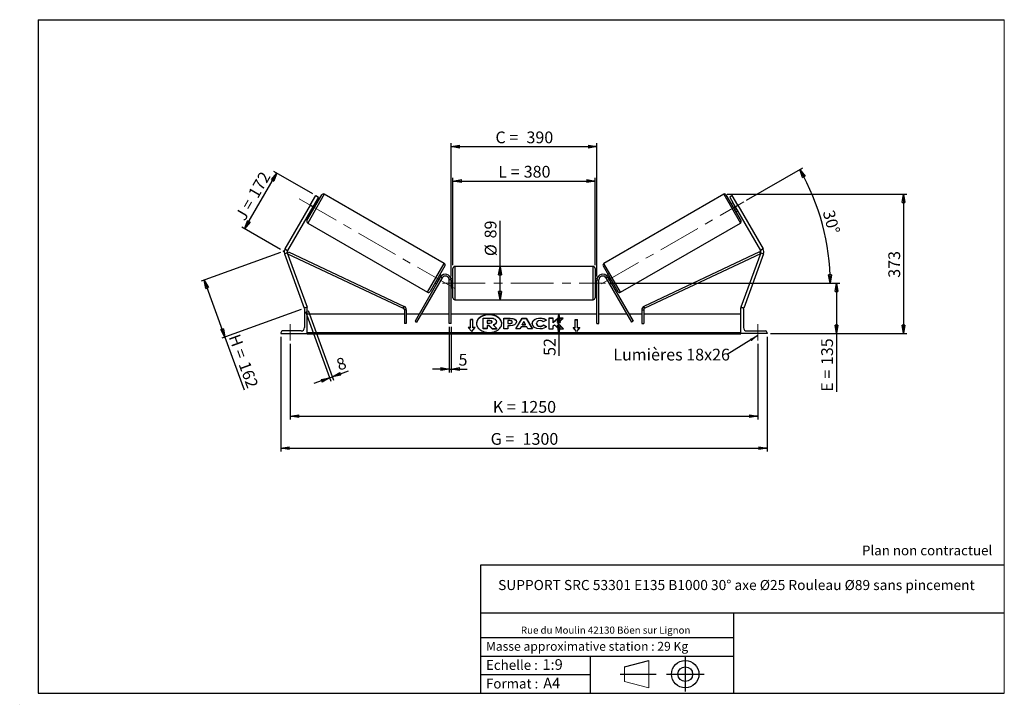
# Model space of a CAD drawing. Units: millimetres. Extents: x 0 to 292, y 2 to 205.
import ezdxf

# ---------------------------------------------------------------- set-up
doc = ezdxf.new("R2010")
doc.units = ezdxf.units.MM
doc.header["$PDSIZE"] = -1
doc.linetypes.add('CENTERX2', pattern=[20.32, 12.7, -2.54, 2.54, -2.54])
doc.layers.add('SLD-0', color=7, linetype='Continuous')
doc.styles.add('SLDTEXTSTYLE0', font='TXT', dxfattribs={"width": 0.75})
doc.styles.add('SLDTEXTSTYLE2', font='TXT', dxfattribs={"width": 0.666667})
doc.dimstyles.new('SLDDIMSTYLE0', dxfattribs={"dimtxt": 3.501, "dimasz": 2.5, "dimexe": 0, "dimexo": 0.0625, "dimgap": 0.87525, "dimtad": 1, "dimdec": 0, "dimlfac": 9, "dimrnd": 1e-09, "dimzin": 12, "dimdsep": 46, "dimtxsty": 'SLDTEXTSTYLE0', "dimblk1": 'CLOSED', "dimblk2": 'CLOSED', "dimsah": 1, "dimcen": 0.09, "dimadec": 0, "dimazin": 3, "dimtfac": 1, "dimtofl": 0, "dimtmove": 0, "dimatfit": 3, "dimldrblk": 'CLOSED', "dimfxl": 0, "dimfrac": 2, "dimtolj": 1, "dimtzin": 12, "dimarcsym": 0})
doc.dimstyles.new('SLDDIMSTYLE1', dxfattribs={"dimtxt": 3.501, "dimasz": 2.5, "dimexe": 0, "dimexo": 0.0625, "dimgap": 0.87525, "dimtad": 1, "dimdec": 4, "dimlfac": 9, "dimzin": 12, "dimdsep": 46, "dimtxsty": 'SLDTEXTSTYLE0', "dimblk1": 'CLOSED', "dimblk2": 'CLOSED', "dimsah": 1, "dimcen": 0.09, "dimadec": 0, "dimazin": 3, "dimtfac": 1, "dimtofl": 0, "dimtmove": 0, "dimatfit": 3, "dimldrblk": 'CLOSED', "dimfxl": 0, "dimfrac": 2, "dimtolj": 1, "dimtzin": 12, "dimarcsym": 0})
doc.dimstyles.new('SLDDIMSTYLE2', dxfattribs={"dimtxt": 3.501, "dimasz": 2.5, "dimexe": 0, "dimexo": 0.0625, "dimgap": 0.87525, "dimtad": 1, "dimdec": 0, "dimlfac": 9, "dimrnd": 1e-09, "dimzin": 12, "dimdsep": 46, "dimtxsty": 'SLDTEXTSTYLE0', "dimblk1": 'CLOSED', "dimblk2": 'CLOSED', "dimsah": 1, "dimcen": 0.09, "dimadec": 0, "dimazin": 3, "dimtfac": 1, "dimtmove": 0, "dimatfit": 0, "dimldrblk": 'CLOSED', "dimfxl": 0, "dimfrac": 2, "dimtolj": 1, "dimtzin": 12, "dimarcsym": 0})
doc.dimstyles.new('SLDDIMSTYLE3', dxfattribs={"dimtxt": 0.18, "dimasz": 2.5, "dimexe": 0, "dimexo": 0.0625, "dimgap": 0, "dimtad": 0, "dimtih": 1, "dimtoh": 1, "dimdec": 0, "dimrnd": 1e-09, "dimzin": 0, "dimdsep": 46, "dimtxsty": 'Standard', "dimsah": 1, "dimcen": 0.09, "dimadec": 0, "dimazin": 0, "dimtfac": 2.5, "dimtdec": 0, "dimtofl": 0, "dimtmove": 0, "dimatfit": 3, "dimfxl": 0, "dimfrac": 2, "dimtolj": 1, "dimtzin": 0, "dimarcsym": 0})

# ---------------------------------------------------------------- blocks, each defined once
blk = doc.blocks.new('Bloc1')
at = {"color": 7, "linetype": 'Continuous', "lineweight": 0}
blk.add_point((27.17, 41.63), dxfattribs=at)
at = {"layer": 'SLD-0'}
for p, q in [((9.1, 43.82), (16.35, 45.7)), ((27.17, 46.64), (27.17, 36.52)), ((7.87, 41.63), (18.56, 41.63)), ((21.6, 41.63), (32.77, 41.63))]:
    blk.add_line(p, q, dxfattribs=at)
at = {"layer": 'SLD-0', "color": 7, "linetype": 'Continuous', "lineweight": 18}
for p, q in [((16.35, 45.7), (16.35, 37.56)), ((9.1, 39.44), (9.1, 43.82)), ((9.1, 39.44), (16.35, 37.56))]:
    blk.add_line(p, q, dxfattribs=at)
at = {"layer": 'SLD-0'}
for radius in [4.07, 2.19]:
    blk.add_circle((27.17, 41.63), radius, dxfattribs=at)
blk = doc.blocks.new('SW_NOTE_0')
at = {"color": 0, "linetype": 'Continuous', "lineweight": 0, "insert": (28.37, -0.09), "char_height": 2.1167, "attachment_point": 2, "style": 'SLDTEXTSTYLE0'}
blk.add_mtext('Rue du Moulin 42130 Böen sur Lignon', dxfattribs=at)
blk = doc.blocks.new('_Closed')
at = {"color": 0, "linetype": 'ByBlock', "lineweight": -2}
for p, q in [((-1, 0.166667), (0, 0)), ((-1, 0.166667), (-1, -0.166667)), ((0, 0), (-1, -0.166667)), ((0, 0), (-1, 0))]:
    blk.add_line(p, q, dxfattribs=at)
blk = doc.blocks.new('_D')
at = {"layer": 'SLD-0'}
for p, q in [((76.95, 135.82), (53.37, 127.24)), ((54.31, 127.58), (60.47, 110.67)), ((83.11, 118.91), (59.53, 110.33)), ((60.47, 110.67), (66.18, 94.98))]:
    blk.add_line(p, q, dxfattribs=at)
at = {"layer": 'SLD-0', "xscale": 2.5, "yscale": 2.5}
for p, rotation in [((54.31, 127.58), 110), ((60.47, 110.67), 290.0000000000001)]:
    blk.add_blockref('_Closed', p, dxfattribs=dict(at, rotation=rotation))
at = {"layer": 'SLD-0', "char_height": 3.501, "attachment_point": 1, "rotation": 290}
for s, insert, style in [('H =', (64.82, 111.9), 'SLDTEXTSTYLE2'), ('162', (67.76, 103.81), 'SLDTEXTSTYLE0')]:
    blk.add_mtext(s, dxfattribs=dict(at, insert=insert, style=style))
blk = doc.blocks.new('_D_1')
at = {"layer": 'SLD-0'}
for p, q in [((66.32, 142.84), (75.89, 159.42)), ((86.59, 153.23), (75.02, 159.92)), ((77.02, 136.66), (65.45, 143.34))]:
    blk.add_line(p, q, dxfattribs=at)
at = {"layer": 'SLD-0', "xscale": 2.5, "yscale": 2.5}
for p, rotation in [((75.89, 159.42), 60.00000000000072), ((66.32, 142.84), 240.0000000000007)]:
    blk.add_blockref('_Closed', p, dxfattribs=dict(at, rotation=rotation))
at = {"layer": 'SLD-0', "char_height": 3.501, "attachment_point": 1, "rotation": 60}
for s, insert, style in [('172', (67.17, 153.35), 'SLDTEXTSTYLE0'), ('J =', (63.34, 146.7), 'SLDTEXTSTYLE2')]:
    blk.add_mtext(s, dxfattribs=dict(at, insert=insert, style=style))
blk = doc.blocks.new('_D_2')
at = {"layer": 'SLD-0', "color": 7}
for p, q in [((215.46, 151.35), (232.1, 160.95)), ((174.55, 126.7), (241.28, 126.7))]:
    blk.add_line(p, q, dxfattribs=at)
blk.add_arc((172.77, 126.7), 67.51, 0, 30, dxfattribs=at)
at = {"layer": 'SLD-0', "color": 7, "xscale": 2.5, "yscale": 2.5}
for p, rotation in [((231.23, 160.45), 118.939627015637), ((240.28, 126.7), 271.0603729843639)]:
    blk.add_blockref('_Closed', p, dxfattribs=dict(at, rotation=rotation))
at = {"layer": 'SLD-0', "color": 7, "insert": (241.42, 148.74), "char_height": 3.501, "attachment_point": 1, "rotation": 285, "style": 'SLDTEXTSTYLE0'}
blk.add_mtext('30°', dxfattribs=at)
blk = doc.blocks.new('_D_3')
at = {"layer": 'SLD-0', "color": 7}
for p, q in [((79.88, 108.7), (79.88, 86.16)), ((218.77, 108.7), (218.77, 86.16)), ((79.88, 87.16), (218.77, 87.16))]:
    blk.add_line(p, q, dxfattribs=at)
at = {"layer": 'SLD-0', "color": 7, "xscale": 2.5, "yscale": 2.5, "rotation": 180.0000000000004}
blk.add_blockref('_Closed', (79.88, 87.16), dxfattribs=at)
at = {"layer": 'SLD-0', "color": 7, "xscale": 2.5, "yscale": 2.5}
blk.add_blockref('_Closed', (218.77, 87.16), dxfattribs=at)
at = {"layer": 'SLD-0', "color": 7, "char_height": 3.501, "attachment_point": 1}
for s, insert, style in [('K =', (140.07, 91.67), 'SLDTEXTSTYLE2'), ('1250', (148.24, 91.67), 'SLDTEXTSTYLE0')]:
    blk.add_mtext(s, dxfattribs=dict(at, insert=insert, style=style))
blk = doc.blocks.new('_D_4')
at = {"layer": 'SLD-0', "color": 7}
for p, q in [((77.1, 110.7), (77.1, 76.63)), ((221.55, 110.7), (221.55, 76.63)), ((77.1, 77.63), (221.55, 77.63))]:
    blk.add_line(p, q, dxfattribs=at)
at = {"layer": 'SLD-0', "color": 7, "xscale": 2.5, "yscale": 2.5, "rotation": 180.0000000000004}
blk.add_blockref('_Closed', (77.1, 77.63), dxfattribs=at)
at = {"layer": 'SLD-0', "color": 7, "xscale": 2.5, "yscale": 2.5}
blk.add_blockref('_Closed', (221.55, 77.63), dxfattribs=at)
at = {"layer": 'SLD-0', "color": 7, "char_height": 3.501, "attachment_point": 1}
for s, insert, style in [('G =', (139.41, 82.15), 'SLDTEXTSTYLE2'), ('1300', (148.9, 82.15), 'SLDTEXTSTYLE0')]:
    blk.add_mtext(s, dxfattribs=dict(at, insert=insert, style=style))
blk = doc.blocks.new('_D_5')
at = {"layer": 'SLD-0', "color": 7}
for p, q in [((174.55, 126.7), (243.13, 126.7)), ((242.13, 126.7), (242.13, 111.7)), ((222.55, 111.7), (243.13, 111.7)), ((242.13, 111.7), (242.13, 94.41))]:
    blk.add_line(p, q, dxfattribs=at)
at = {"layer": 'SLD-0', "color": 7, "xscale": 2.5, "yscale": 2.5}
for p, rotation in [((242.13, 126.7), 90.0000000000004), ((242.13, 111.7), 270.0000000000004)]:
    blk.add_blockref('_Closed', p, dxfattribs=dict(at, rotation=rotation))
at = {"layer": 'SLD-0', "color": 7, "char_height": 3.501, "attachment_point": 1, "rotation": 90}
for s, insert, style in [('135', (237.61, 102.34), 'SLDTEXTSTYLE0'), ('E =', (237.61, 94.41), 'SLDTEXTSTYLE2')]:
    blk.add_mtext(s, dxfattribs=dict(at, insert=insert, style=style))
blk = doc.blocks.new('_D_6')
at = {"layer": 'SLD-0', "color": 7}
for p, q in [((128.21, 132.09), (128.21, 158.04)), ((170.44, 132.09), (170.44, 158.04)), ((128.21, 157.04), (170.44, 157.04))]:
    blk.add_line(p, q, dxfattribs=at)
at = {"layer": 'SLD-0', "color": 7, "xscale": 2.5, "yscale": 2.5, "rotation": 180.0000000000004}
blk.add_blockref('_Closed', (128.21, 157.04), dxfattribs=at)
at = {"layer": 'SLD-0', "color": 7, "xscale": 2.5, "yscale": 2.5}
blk.add_blockref('_Closed', (170.44, 157.04), dxfattribs=at)
at = {"layer": 'SLD-0', "color": 7, "char_height": 3.501, "attachment_point": 1}
for s, insert, style in [('L =', (141.66, 161.56), 'SLDTEXTSTYLE2'), ('380', (149.23, 161.56), 'SLDTEXTSTYLE0')]:
    blk.add_mtext(s, dxfattribs=dict(at, insert=insert, style=style))
blk = doc.blocks.new('_D_7')
at = {"layer": 'SLD-0', "color": 7}
for p, q in [((127.66, 128.7), (127.66, 168.26)), ((127.66, 167.26), (170.99, 167.26)), ((170.99, 128.7), (170.99, 168.26))]:
    blk.add_line(p, q, dxfattribs=at)
at = {"layer": 'SLD-0', "color": 7, "xscale": 2.5, "yscale": 2.5, "rotation": 180.0000000000004}
blk.add_blockref('_Closed', (127.66, 167.26), dxfattribs=at)
at = {"layer": 'SLD-0', "color": 7, "xscale": 2.5, "yscale": 2.5}
blk.add_blockref('_Closed', (170.99, 167.26), dxfattribs=at)
at = {"layer": 'SLD-0', "color": 7, "char_height": 3.501, "attachment_point": 1}
for s, insert, style in [('C =', (140.84, 171.77), 'SLDTEXTSTYLE2'), ('390', (150.05, 171.77), 'SLDTEXTSTYLE0')]:
    blk.add_mtext(s, dxfattribs=dict(at, insert=insert, style=style))
blk = doc.blocks.new('_D_8')
at = {"layer": 'SLD-0', "color": 7}
for p, q in [((127.1, 113.7), (127.1, 100.17)), ((127.66, 113.7), (127.66, 100.17)), ((127.1, 101.17), (122.1, 101.17)), ((127.1, 101.17), (127.66, 101.17)), ((127.66, 101.17), (132.46, 101.17))]:
    blk.add_line(p, q, dxfattribs=at)
at = {"layer": 'SLD-0', "color": 7, "xscale": 2.5, "yscale": 2.5}
blk.add_blockref('_Closed', (127.1, 101.17), dxfattribs=at)
at = {"layer": 'SLD-0', "color": 7, "xscale": 2.5, "yscale": 2.5, "rotation": 180.0000000000004}
blk.add_blockref('_Closed', (127.66, 101.17), dxfattribs=at)
at = {"layer": 'SLD-0', "color": 7, "insert": (129.87, 105.68), "char_height": 3.5, "attachment_point": 1, "style": 'SLDTEXTSTYLE0'}
blk.add_mtext('5', dxfattribs=at)
blk = doc.blocks.new('_D_9')
at = {"layer": 'SLD-0', "color": 7}
for p, q in [((84.39, 118.31), (91.92, 97.61)), ((85.22, 118.61), (92.76, 97.91)), ((92.42, 98.85), (97.18, 100.59)), ((91.58, 98.55), (86.88, 96.84)), ((91.58, 98.55), (92.42, 98.85))]:
    blk.add_line(p, q, dxfattribs=at)
at = {"layer": 'SLD-0', "color": 7, "xscale": 2.5, "yscale": 2.5}
for p, rotation in [((92.42, 98.85), 200.0000000000007), ((91.58, 98.55), 20.00000000000066)]:
    blk.add_blockref('_Closed', p, dxfattribs=dict(at, rotation=rotation))
at = {"layer": 'SLD-0', "color": 7, "insert": (93.21, 103.94), "char_height": 3.5, "attachment_point": 1, "rotation": 20, "style": 'SLDTEXTSTYLE0'}
blk.add_mtext('8', dxfattribs=at)
blk = doc.blocks.new('_D_10')
at = {"layer": 'SLD-0', "color": 7}
for p, q in [((209.66, 153.13), (263.06, 153.13)), ((262.06, 153.13), (262.06, 111.7)), ((222.55, 111.7), (263.06, 111.7))]:
    blk.add_line(p, q, dxfattribs=at)
at = {"layer": 'SLD-0', "color": 7, "xscale": 2.5, "yscale": 2.5}
for p, rotation in [((262.06, 153.13), 90.0000000000004), ((262.06, 111.7), 270.0000000000004)]:
    blk.add_blockref('_Closed', p, dxfattribs=dict(at, rotation=rotation))
at = {"layer": 'SLD-0', "color": 7, "insert": (257.55, 128.29), "char_height": 3.501, "attachment_point": 1, "rotation": 90, "style": 'SLDTEXTSTYLE0'}
blk.add_mtext('373', dxfattribs=at)
blk = doc.blocks.new('_D_11')
at = {"layer": 'SLD-0', "color": 7}
for p, q in [((142.19, 131.64), (142.19, 145.17)), ((142.19, 121.75), (142.19, 131.64))]:
    blk.add_line(p, q, dxfattribs=at)
at = {"layer": 'SLD-0', "color": 7, "xscale": 2.5, "yscale": 2.5}
for p, rotation in [((142.19, 131.64), 90.0000000000004), ((142.19, 121.75), 270.0000000000004)]:
    blk.add_blockref('_Closed', p, dxfattribs=dict(at, rotation=rotation))
at = {"layer": 'SLD-0', "color": 7, "char_height": 3.501, "attachment_point": 1, "rotation": 90, "style": 'SLDTEXTSTYLE0'}
for s, insert in [('89', (137.62, 140)), ('%%c', (137.68, 134.72))]:
    blk.add_mtext(s, dxfattribs=dict(at, insert=insert))
blk = doc.blocks.new('_D_12')
at = {"layer": 'SLD-0', "color": 7}
for p, q in [((159.69, 111.7), (159.69, 117.48)), ((212.77, 111.7), (158.69, 111.7)), ((159.69, 111.7), (159.69, 105.08))]:
    blk.add_line(p, q, dxfattribs=at)
at = {"layer": 'SLD-0', "color": 7, "xscale": 2.5, "yscale": 2.5}
for p, rotation in [((159.69, 117.48), 90.0000000000004), ((159.69, 111.7), 270.0000000000004)]:
    blk.add_blockref('_Closed', p, dxfattribs=dict(at, rotation=rotation))
at = {"layer": 'SLD-0', "color": 7, "insert": (155.18, 105.08), "char_height": 3.501, "attachment_point": 1, "rotation": 90, "style": 'SLDTEXTSTYLE0'}
blk.add_mtext('52', dxfattribs=at)
blk = doc.blocks.new('SW_NOTE_0_1')
at = {"layer": 'SLD-0', "color": 0, "insert": (-33.86, 1.75), "char_height": 3.5, "attachment_point": 1, "style": 'SLDTEXTSTYLE0'}
blk.add_mtext('Lumières 18x26', dxfattribs=at)

msp = doc.modelspace()

# ---------------------------------------------------------------- linework, layer by layer
at = {"color": 7, "linetype": 'Continuous', "lineweight": 18}
for p, q in [((292, 205), (5, 205)), ((5, 205), (5, 4.867368)), ((292, 4.867368), (292, 205)), ((4.937878, 61.166738), (5, 61.166738))]:
    msp.add_line(p, q, dxfattribs=at)
at = {"color": 7, "linetype": 'Continuous', "lineweight": 25}
for p, q in [((84.848342, 145.324372), (89.23723, 152.92615)), ((85.79186, 149.847483), (87.458527, 152.734234)), ((88.228327, 152.28979), (86.561661, 149.403039)), ((87.458527, 152.734234), (88.228327, 152.28979)), ((125.5994, 132.573942), (89.996133, 153.129498)), ((208.655594, 153.129498), (173.052327, 132.573942)), ((213.803386, 145.324372), (209.414497, 152.92615)), ((211.1932, 152.734234), (210.4234, 152.28979)), ((210.4234, 152.28979), (212.090067, 149.403039)), ((212.859867, 149.847483), (211.1932, 152.734234)), ((85.79186, 149.847483), (78.304911, 136.879706)), ((86.561661, 149.403039), (79.074711, 136.435262)), ((86.561661, 149.403039), (85.79186, 149.847483)), ((87.139812, 150.182204), (86.175959, 148.512762)), ((87.139812, 150.182204), (87.043587, 150.23776)), ((87.73723, 150.328074), (87.256105, 150.605852)), ((211.395622, 150.605852), (210.914497, 150.328074)), ((211.511915, 150.182204), (211.60814, 150.23776)), ((211.511915, 150.182204), (212.475768, 148.512762)), ((212.090067, 149.403039), (212.859867, 149.847483)), ((212.090067, 149.403039), (219.577016, 136.435262)), ((212.859867, 149.847483), (220.346816, 136.879706)), ((85.867216, 148.200226), (86.348342, 147.922448)), ((86.079734, 148.568318), (86.175959, 148.512762)), ((212.303386, 147.922448), (212.784511, 148.200226)), ((212.571993, 148.568318), (212.475768, 148.512762)), ((85.051689, 144.565469), (120.654956, 124.009913)), ((177.996772, 124.009913), (213.600039, 144.565469)), ((79.009229, 135.6868), (78.173947, 135.382782)), ((78.173947, 135.382782), (84.046137, 119.249073)), ((78.304911, 136.879706), (79.074711, 136.435262)), ((79.009229, 135.6868), (84.881419, 119.553091)), ((79.094131, 135.453535), (79.330505, 135.956296)), ((79.094131, 135.453535), (113.465516, 119.293816)), ((79.330505, 135.956296), (113.70189, 119.796578)), ((219.321223, 135.956296), (184.949838, 119.796578)), ((219.557597, 135.453535), (185.186211, 119.293816)), ((219.642498, 135.6868), (213.770308, 119.553091)), ((220.47778, 135.382782), (214.605591, 119.249073)), ((219.557597, 135.453535), (219.321223, 135.956296)), ((220.346816, 136.879706), (219.577016, 136.435262)), ((219.642498, 135.6868), (220.47778, 135.382782)), ((125.802748, 131.815039), (121.413859, 124.213261)), ((169.881419, 131.643753), (128.770308, 131.643753)), ((172.84898, 131.815039), (177.237869, 124.213261)), ((124.84231, 128.905447), (124.302748, 129.216963)), ((128.214753, 126.699308), (128.214753, 131.088197)), ((170.436975, 131.088197), (170.436975, 122.310419)), ((174.34898, 129.216963), (173.809418, 128.905447)), ((124.549155, 128.532642), (116.937713, 115.349238)), ((125.03028, 128.254864), (117.418838, 115.07146)), ((122.913859, 126.811337), (123.394984, 126.533559)), ((124.47513, 128.626649), (123.511277, 126.957206)), ((123.607502, 126.901651), (123.511277, 126.957206)), ((124.47513, 128.626649), (124.571867, 128.570797)), ((125.03028, 128.254864), (124.549155, 128.532642)), ((127.659197, 127.699308), (127.103642, 127.699308)), ((127.103642, 114.699308), (127.103642, 127.699308)), ((128.214753, 128.088197), (127.613192, 128.088197)), ((127.659197, 114.699308), (127.659197, 127.699308)), ((127.659197, 127.663161), (127.770308, 127.663161)), ((127.770308, 127.663161), (127.770308, 125.735455)), ((128.214753, 122.310419), (128.214753, 126.699308)), ((171.038536, 128.088197), (170.436975, 128.088197)), ((170.99253, 127.663161), (170.881419, 127.663161)), ((170.881419, 127.663161), (170.881419, 125.735455)), ((170.99253, 127.699308), (171.548086, 127.699308)), ((170.99253, 114.699308), (170.99253, 127.699308)), ((171.548086, 114.699308), (171.548086, 127.699308)), ((173.621448, 128.254864), (174.102573, 128.532642)), ((173.621448, 128.254864), (181.232889, 115.07146)), ((174.176598, 128.626649), (174.079861, 128.570797)), ((174.102573, 128.532642), (181.714015, 115.349238)), ((174.176598, 128.626649), (175.140451, 126.957206)), ((175.044226, 126.901651), (175.140451, 126.957206)), ((175.256744, 126.533559), (175.737869, 126.811337)), ((127.770308, 125.735455), (127.659197, 125.735455)), ((127.659197, 125.310419), (128.214753, 125.310419)), ((170.436975, 125.310419), (170.99253, 125.310419)), ((170.881419, 125.735455), (170.99253, 125.735455)), ((128.770308, 121.754864), (169.881419, 121.754864)), ((84.23911, 119.319309), (84.046137, 119.249073)), ((84.103642, 118.977086), (84.103642, 113.477086)), ((84.881419, 119.477086), (84.603642, 119.477086)), ((84.881419, 119.553091), (84.672599, 119.477086)), ((84.881419, 111.699308), (84.881419, 119.477086)), ((113.784698, 117.477086), (84.881419, 117.477086)), ((113.465516, 119.293816), (113.70189, 119.796578)), ((114.340254, 118.791054), (113.784698, 118.791054)), ((113.784698, 118.791054), (113.784698, 114.699308)), ((114.340254, 118.791054), (114.340254, 114.699308)), ((118.166227, 117.477086), (114.340254, 117.477086)), ((127.103642, 117.477086), (118.807727, 117.477086)), ((170.99253, 117.477086), (127.659197, 117.477086)), ((179.844, 117.477086), (171.548086, 117.477086)), ((184.311474, 117.477086), (180.485501, 117.477086)), ((184.311474, 118.791054), (184.311474, 114.699308)), ((184.311474, 118.791054), (184.867029, 118.791054)), ((184.867029, 118.791054), (184.867029, 114.699308)), ((213.770308, 117.477086), (184.867029, 117.477086)), ((185.186211, 119.293816), (184.949838, 119.796578)), ((213.770308, 119.553091), (213.979129, 119.477086)), ((213.770308, 111.699308), (213.770308, 119.477086)), ((213.770308, 119.477086), (214.048086, 119.477086)), ((214.412618, 119.319309), (214.605591, 119.249073)), ((214.548086, 118.977086), (214.548086, 113.477086)), ((114.340254, 114.699308), (113.784698, 114.699308)), ((116.937713, 115.349238), (117.418838, 115.07146)), ((127.659197, 114.699308), (127.103642, 114.699308)), ((134.103642, 115.879029), (133.436975, 115.879029)), ((133.436975, 113.522006), (133.436975, 115.879029)), ((134.103642, 115.800461), (133.436975, 115.800461)), ((134.103642, 113.522006), (134.103642, 115.879029)), ((137.149507, 113.180855), (137.149507, 116.330194)), ((137.149507, 116.330194), (139.255632, 116.330194)), ((139.192043, 115.574411), (138.383941, 115.574411)), ((138.383941, 115.574411), (138.383941, 114.818542)), ((139.192043, 115.495843), (138.383941, 115.495843)), ((138.383941, 114.818542), (139.198306, 114.818542)), ((138.924804, 114.134633), (138.383941, 114.134633)), ((138.383941, 114.134633), (138.383941, 113.180855)), ((139.821906, 113.180855), (138.924804, 114.134633)), ((138.924804, 114.056065), (138.924804, 114.134633)), ((139.192043, 115.495843), (139.192043, 115.574411)), ((139.859963, 115.191878), (139.859963, 115.201075)), ((140.184529, 114.278806), (141.247105, 113.180855)), ((141.100659, 115.254895), (141.100659, 115.246039)), ((141.100659, 115.167471), (141.100659, 115.246039)), ((143.327309, 116.297136), (145.23207, 116.297136)), ((143.327309, 113.154439), (143.327309, 116.297136)), ((143.327309, 116.218568), (145.23207, 116.218568)), ((144.559093, 115.565367), (144.559093, 114.734729)), ((145.136808, 115.565367), (144.559093, 115.565367)), ((144.559093, 114.734729), (145.143191, 114.734729)), ((144.559093, 114.656162), (144.559093, 114.734729)), ((144.559093, 114.656162), (145.143191, 114.656162)), ((145.143191, 114.656162), (145.143191, 114.734729)), ((145.23207, 116.218568), (145.23207, 116.297136)), ((145.847963, 115.143321), (145.847963, 115.152262)), ((145.847963, 115.064753), (145.847963, 115.143321)), ((146.855429, 113.15443), (148.735985, 116.300022)), ((146.9024, 113.15443), (148.735985, 116.221455)), ((147.079747, 115.192712), (147.079747, 115.183771)), ((148.735985, 116.300022), (149.915742, 116.300022)), ((148.735985, 116.221455), (148.735985, 116.300022)), ((148.735985, 116.221455), (149.915742, 116.221455)), ((149.316349, 115.27369), (148.818, 114.385825)), ((148.818, 114.385825), (149.808678, 114.385825)), ((148.818, 114.307258), (148.818, 114.385825)), ((148.818, 114.307258), (149.808678, 114.307258)), ((149.808678, 114.385825), (149.316349, 115.27369)), ((149.808678, 114.307258), (149.808678, 114.385825)), ((149.915742, 116.300022), (151.796177, 113.15443)), ((149.915742, 116.221455), (149.915742, 116.300022)), ((149.915742, 116.221455), (151.749209, 113.15443)), ((151.758023, 114.716794), (151.758023, 114.725736)), ((153.027864, 114.734763), (153.027864, 114.725736)), ((153.027864, 114.647169), (153.027864, 114.725736)), ((154.100919, 116.281449), (154.100919, 116.360017)), ((155.986653, 115.70455), (155.059682, 115.197175)), ((155.091356, 114.267838), (156.018446, 113.800912)), ((155.091356, 114.18927), (155.091356, 114.267838)), ((155.091356, 114.18927), (155.960796, 113.75138)), ((157.966348, 116.29711), (156.734564, 116.29711)), ((156.734564, 116.29711), (156.734564, 113.154413)), ((157.966348, 116.218543), (156.734564, 116.218543)), ((159.496566, 116.29711), (157.966348, 115.022114)), ((157.966348, 115.022114), (157.966348, 116.29711)), ((159.496566, 116.218543), (157.966348, 114.943547)), ((157.966348, 114.943547), (157.966348, 115.022114)), ((157.966348, 113.966998), (158.417127, 114.321684)), ((158.417127, 114.321684), (159.534622, 113.154413)), ((159.274246, 114.945812), (160.95693, 116.29711)), ((161.014015, 113.154413), (159.274246, 114.945812)), ((159.274246, 114.867244), (159.274246, 114.945812)), ((160.937712, 113.154413), (159.274246, 114.867244)), ((160.95693, 116.29711), (159.496566, 116.29711)), ((159.496566, 116.218543), (159.496566, 116.29711)), ((160.859095, 116.218543), (159.496566, 116.218543)), ((164.548086, 115.879029), (165.214753, 115.879029)), ((164.548086, 113.522006), (164.548086, 115.879029)), ((164.548086, 115.800461), (165.214753, 115.800461)), ((165.214753, 113.522006), (165.214753, 115.879029)), ((170.99253, 114.699308), (171.548086, 114.699308)), ((181.714015, 115.349238), (181.232889, 115.07146)), ((184.311474, 114.699308), (184.867029, 114.699308)), ((77.103642, 111.977086), (77.103642, 111.699308)), ((77.103642, 111.699308), (84.881419, 111.699308)), ((83.103642, 112.477086), (77.603642, 112.477086)), ((213.770308, 111.977367), (84.881419, 111.977367)), ((213.770308, 111.780948), (84.881419, 111.780948)), ((84.881419, 111.699308), (84.881419, 111.634501)), ((84.881419, 111.634501), (213.770308, 111.634501)), ((133.436975, 113.522006), (132.770308, 113.522006)), ((132.770308, 113.522006), (133.770308, 112.297261)), ((133.436975, 113.443439), (132.834458, 113.443439)), ((133.436975, 113.443439), (133.436975, 113.522006)), ((133.770308, 112.297261), (134.770308, 113.522006)), ((134.770308, 113.522006), (134.103642, 113.522006)), ((134.103642, 113.443439), (134.103642, 113.522006)), ((134.706158, 113.443439), (134.103642, 113.443439)), ((138.383941, 113.180855), (137.149507, 113.180855)), ((137.149507, 113.102288), (137.149507, 113.180855)), ((138.383941, 113.102288), (137.149507, 113.102288)), ((138.924804, 114.056065), (138.383941, 114.056065)), ((138.383941, 113.102288), (138.383941, 113.180855)), ((139.821906, 113.102288), (138.924804, 114.056065)), ((139.821906, 113.180855), (141.247105, 113.180855)), ((139.821906, 113.102288), (139.821906, 113.180855)), ((139.821906, 113.102288), (141.247105, 113.102288)), ((141.247105, 113.102288), (141.247105, 113.180855)), ((144.559093, 113.154439), (143.327309, 113.154439)), ((144.559093, 114.052352), (144.559093, 113.154439)), ((145.168602, 114.052352), (144.559093, 114.052352)), ((148.12683, 113.15443), (146.855429, 113.15443)), ((148.439864, 113.712135), (148.12683, 113.15443)), ((150.161786, 113.712135), (148.439864, 113.712135)), ((150.483702, 113.15443), (150.161786, 113.712135)), ((151.796177, 113.15443), (150.483702, 113.15443)), ((154.088274, 113.807589), (154.088274, 113.886156)), ((156.734564, 113.154413), (157.966348, 113.154413)), ((157.966348, 113.154413), (157.966348, 113.966998)), ((159.534622, 113.154413), (161.014015, 113.154413)), ((163.881419, 113.522006), (164.548086, 113.522006)), ((164.881419, 112.297261), (163.881419, 113.522006)), ((163.945569, 113.443439), (164.548086, 113.443439)), ((164.548086, 113.443439), (164.548086, 113.522006)), ((165.881419, 113.522006), (164.881419, 112.297261)), ((165.214753, 113.522006), (165.881419, 113.522006)), ((165.214753, 113.443439), (165.214753, 113.522006)), ((165.214753, 113.443439), (165.817269, 113.443439)), ((213.770308, 111.699308), (213.770308, 111.634501)), ((221.548086, 111.699308), (213.770308, 111.699308)), ((215.548086, 112.477086), (221.048086, 112.477086)), ((221.548086, 111.977086), (221.548086, 111.699308))]:
    msp.add_line(p, q, dxfattribs=at)
at = {"color": 8, "linetype": 'Continuous', "lineweight": 25}
for p, q in [((89.996133, 153.129498), (85.051689, 144.565469)), ((208.655594, 153.129498), (213.600039, 144.565469)), ((120.654956, 124.009913), (125.5994, 132.573942)), ((128.770308, 131.643753), (128.770308, 126.699308)), ((169.881419, 121.754864), (169.881419, 131.643753)), ((177.996772, 124.009913), (173.052327, 132.573942)), ((128.770308, 126.699308), (128.770308, 121.754864))]:
    msp.add_line(p, q, dxfattribs=at)
at = {"color": 7, "linetype": 'Continuous', "lineweight": 25, "flags": 128}
for points in [[(142.697479, 114.661234), (142.686714, 114.826459), (142.637173, 115.09703), (142.54855, 115.362565), (142.421786, 115.620249), (142.258223, 115.867352), (142.059596, 116.101252), (141.82801, 116.319472), (141.56592, 116.519697), (141.276104, 116.699806), (140.961634, 116.857889), (140.625844, 116.992271), (140.272293, 117.101526), (139.904729, 117.184498), (139.527049, 117.240306), (139.143255, 117.268358), (138.757416, 117.268358), (138.373622, 117.240306), (137.995941, 117.184498), (137.628377, 117.101526), (137.274826, 116.992271), (136.939037, 116.857889), (136.624567, 116.699806), (136.334751, 116.519697), (136.072661, 116.319472), (135.841075, 116.101252), (135.642447, 115.867352), (135.478885, 115.620249), (135.35212, 115.362565), (135.263498, 115.09703), (135.213957, 114.826459), (135.203192, 114.661234)], [(138.950335, 112.050595), (139.335663, 112.06464), (139.716906, 112.106626), (140.090023, 112.176108), (140.451059, 112.272349), (140.796187, 112.394329), (141.121748, 112.540756), (141.424292, 112.710076), (141.700611, 112.900496), (141.947777, 113.109996), (142.16317, 113.336357), (142.344505, 113.577177), (142.489861, 113.829906), (142.597698, 114.091863), (142.666871, 114.360272), (142.696648, 114.632287), (142.686714, 114.905026), (142.637173, 115.175597), (142.54855, 115.441132), (142.421786, 115.698817), (142.258223, 115.945919), (142.059596, 116.17982), (141.82801, 116.398039), (141.56592, 116.598265), (141.276104, 116.778374), (140.961634, 116.936457), (140.625844, 117.070838), (140.272293, 117.180094), (139.904729, 117.263065), (139.527049, 117.318873), (139.143255, 117.346926), (138.757416, 117.346926), (138.373622, 117.318873), (137.995941, 117.263065), (137.628377, 117.180094), (137.274826, 117.070838), (136.939037, 116.936457), (136.624567, 116.778374), (136.334751, 116.598265), (136.072661, 116.398039), (135.841075, 116.17982), (135.642447, 115.945919), (135.478885, 115.698817), (135.35212, 115.441132), (135.263498, 115.175597), (135.213957, 114.905026), (135.204022, 114.632287), (135.233799, 114.360272), (135.302973, 114.091863), (135.410809, 113.829906), (135.556166, 113.577177), (135.737501, 113.336357), (135.952893, 113.109996), (136.200059, 112.900496), (136.476379, 112.710076), (136.778923, 112.540756), (137.104484, 112.394329), (137.449612, 112.272349), (137.810648, 112.176108), (138.183765, 112.106626), (138.565008, 112.06464), (138.950335, 112.050595)]]:
    msp.add_lwpolyline(points, dxfattribs=at)
at = {"color": 7, "linetype": 'Continuous', "lineweight": 25}
for centre, radius, start, end in [((89.718356, 152.648372), 0.555556, 60, 150), ((208.933372, 152.648372), 0.555556, 30, 120), ((85.329467, 145.046594), 0.555556, 150, 240), ((213.322261, 145.046594), 0.555556, 300, 30), ((79.844512, 135.990818), 1.777778, 150, 200), ((79.844512, 135.990818), 0.888889, 150, 200), ((218.807216, 135.990818), 0.888889, 340, 30), ((218.807216, 135.990818), 1.777778, 340, 30), ((125.321622, 132.092817), 0.555556, 330, 60), ((128.770308, 131.088197), 0.555556, 90, 180), ((169.881419, 131.088197), 0.555556, 0, 90), ((173.330105, 132.092817), 0.555556, 120, 210), ((125.99253, 127.699308), 1.666667, 0, 150), ((125.99253, 127.699308), 1.111111, 0, 150), ((172.659197, 127.699308), 1.666667, 30, 180), ((172.659197, 127.699308), 1.111111, 30, 180), ((120.932733, 124.491038), 0.555556, 240, 330), ((177.718994, 124.491038), 0.555556, 210, 300), ((128.770308, 122.310419), 0.555556, 180, 270), ((169.881419, 122.310419), 0.555556, 270, 0), ((84.603642, 118.977086), 0.5, 90, 180), ((113.229143, 118.791054), 0.555556, 0, 64.81942072), ((113.229143, 118.791054), 1.111111, 0, 64.81942072), ((185.422585, 118.791054), 1.111111, 115.18057928, 180), ((185.422585, 118.791054), 0.555556, 115.18057928, 180), ((214.048086, 118.977086), 0.5, 360, 90), ((77.603642, 111.977086), 0.5, 90, 180), ((83.103642, 113.477086), 1, 270, 0), ((215.548086, 113.477086), 1, 180, 270), ((221.048086, 111.977086), 0.5, 0, 90)]:
    msp.add_arc(centre, radius, start, end, dxfattribs=at)
for points in [[(139.859963, 115.201075), (139.859963, 115.448291), (139.605489, 115.574411), (139.192043, 115.574411)], [(139.859963, 115.122507), (139.859963, 115.369723), (139.605489, 115.495843), (139.192043, 115.495843)], [(139.198306, 114.818542), (139.618375, 114.818542), (139.859963, 114.962375), (139.859963, 115.191878)], [(139.255632, 116.330194), (139.936438, 116.330194), (140.407208, 116.204159), (140.706243, 115.988367)], [(141.100659, 115.246039), (141.100659, 114.764722), (140.738037, 114.445206), (140.184529, 114.278806)], [(140.706243, 115.988367), (140.96722, 115.808427), (141.100659, 115.565469), (141.100659, 115.254895)], [(145.847963, 115.152262), (145.847963, 115.421704), (145.581325, 115.565367), (145.136808, 115.565367)], [(145.143191, 114.734729), (145.581325, 114.734729), (145.847963, 114.89636), (145.847963, 115.143321)], [(145.143191, 114.656162), (145.581325, 114.656162), (145.847963, 114.817793), (145.847963, 115.064753)], [(147.079747, 115.183771), (147.079747, 114.44289), (146.273331, 114.052352), (145.168602, 114.052352)], [(145.23207, 116.297136), (146.355947, 116.297136), (147.079747, 115.888544), (147.079747, 115.192712)], [(145.23207, 116.218568), (146.355947, 116.218568), (147.079747, 115.809977), (147.079747, 115.114145)], [(151.758023, 114.725736), (151.758023, 115.641703), (152.754843, 116.360017), (154.100919, 116.360017)], [(151.758023, 114.647169), (151.758023, 115.563136), (152.754843, 116.281449), (154.100919, 116.281449)], [(154.050096, 113.091541), (152.780254, 113.091541), (151.758023, 113.778516), (151.758023, 114.716794)], [(154.088274, 115.565401), (153.465997, 115.565401), (153.027864, 115.192746), (153.027864, 114.734763)], [(153.027864, 114.725736), (153.027864, 114.254383), (153.465997, 113.886156), (154.088274, 113.886156)], [(153.027864, 114.647169), (153.027864, 114.175815), (153.465997, 113.807589), (154.088274, 113.807589)], [(155.059682, 115.197175), (154.805691, 115.421653), (154.513641, 115.565401), (154.088274, 115.565401)], [(154.088274, 113.886156), (154.551697, 113.886156), (154.824718, 114.038846), (155.091356, 114.267838)], [(154.088274, 113.807589), (154.551697, 113.807589), (154.824718, 113.960279), (155.091356, 114.18927)], [(154.100919, 116.360017), (155.00886, 116.360017), (155.592957, 116.09066), (155.986653, 115.70455)], [(156.018446, 113.800912), (155.599341, 113.392321), (155.034271, 113.091541), (154.050096, 113.091541)]]:
    msp.add_open_spline(points, degree=3, dxfattribs=at)
for points, knots in [([(141.100659, 115.167471), (141.094178, 115.082593), (141.081786, 114.920317), (140.971527, 114.694635), (140.788951, 114.493486), (140.542222, 114.328397), (140.335814, 114.255768), (140.239592, 114.22191)], [0, 0, 0, 0, 0.212780714, 0.406809554, 0.5918098915, 0.8097120098, 1, 1, 1, 1]), ([(154.100919, 116.281449), (154.260156, 116.276703), (154.562025, 116.267706), (154.98423, 116.188017), (155.366071, 116.057159), (155.687959, 115.885539), (155.855128, 115.738231), (155.929099, 115.673048)], [0, 0, 0, 0, 0.2272667959, 0.4308345994, 0.6191551916, 0.8314800381, 1, 1, 1, 1])]:
    msp.add_open_spline(points, degree=3, knots=knots, dxfattribs=at)
at = {"layer": 'SLD-0'}
for p, q in [((5, 205), (292, 205)), ((5, 205), (5, 4.867368)), ((-0.496233, 1.52185), (-0.471446, 1.52185))]:
    msp.add_line(p, q, dxfattribs=at)
at = {"layer": 'SLD-0', "color": 7, "linetype": 'CENTERX2', "lineweight": 18}
for p, q in [((128.720073, 125.062868), (81.931017, 152.076542)), ((172.349123, 126.458594), (214.591918, 150.847483)), ((125.103642, 126.699308), (173.548086, 126.699308)), ((79.881419, 109.699308), (79.881419, 114.477086)), ((218.770308, 109.699308), (218.770308, 114.477086))]:
    msp.add_line(p, q, dxfattribs=at)
at = {"layer": 'SLD-0', "color": 7}
for p, q in [((212.459205, 42.875168), (136.386506, 42.875168)), ((136.386506, 42.875168), (136.386506, 4.867368)), ((292, 42.875168), (212.459205, 42.875168)), ((292, 28.624805), (136.386506, 28.624805)), ((211.672183, 4.867368), (211.672183, 28.624805)), ((136.386506, 21.367368), (211.672183, 21.367368)), ((136.386506, 15.867368), (211.672183, 15.867368)), ((168.999609, 15.867368), (168.999609, 4.867368)), ((136.386506, 10.367368), (168.999609, 10.367368)), ((5, 4.867368), (292, 4.867368))]:
    msp.add_line(p, q, dxfattribs=at)
msp.add_point((77.890415, 136.161779), dxfattribs=at)

# ---------------------------------------------------------------- block references
at = {"color": 7, "linetype": 'Continuous', "lineweight": 0}
msp.add_blockref('SW_NOTE_0', (145.201705, 24.718567), dxfattribs=at)
at = {"color": 7, "linetype": 'Continuous'}
msp.add_blockref('Bloc1', (170.048763, -31.144687), dxfattribs=at)
at = {"layer": 'SLD-0', "color": 7}
msp.add_blockref('SW_NOTE_0_1', (209.699928, 105.458122), dxfattribs=at)

# ---------------------------------------------------------------- texts
at = {"color": 7, "linetype": 'Continuous', "lineweight": 0, "attachment_point": 1, "style": 'SLDTEXTSTYLE0'}
for s, insert, char_height in [('Masse approximative station : 29 Kg', (138.012593, 20.085451), 2.64583333), ('Echelle :', (138.012593, 14.671554), 2.9104167), ('1:9', (154.81115, 14.934715), 3.175), ('Format :', (138.012593, 9.134952), 2.9104167), ('A4', (155.028696, 9.398113), 3.175)]:
    msp.add_mtext(s, dxfattribs=dict(at, insert=insert, char_height=char_height))
at = {"layer": 'SLD-0', "color": 7, "style": 'SLDTEXTSTYLE0'}
for s, insert, char_height, attachment_point in [('Plan non contractuel', (249.709504, 48.71285), 2.91041667, 1), ('SUPPORT SRC 53301 E135 B1000 30° axe Ø25 Rouleau Ø89 sans pincement', (212.413139, 38.474987), 3, 2)]:
    msp.add_mtext(s, dxfattribs=dict(at, insert=insert, char_height=char_height, attachment_point=attachment_point))

# ---------------------------------------------------------------- dimensions: what is measured, and where the dimension line sits
at = {"layer": 'SLD-0', "color": 7}
for base, p1, p2, text, picture, middle in [((170.99253, 167.261036), (127.659197, 127.699308), (170.99253, 127.699308), 'C = <>', '_D_7', (149.325864, 167.261036)), ((170.436975, 157.042451), (128.214753, 131.088197), (170.436975, 131.088197), 'L = <>', '_D_6', (149.325864, 157.042451)), ((218.770308, 87.157198), (79.881419, 109.699308), (218.770308, 109.699308), 'K = <>', '_D_3', (149.325864, 87.157198))]:
    dim = msp.add_linear_dim(base=base, p1=p1, p2=p2, text=text, dimstyle='SLDDIMSTYLE0', dxfattribs=at)
    dim.commit()
    dim.dimension.update_dxf_attribs({"geometry": picture, "text_midpoint": middle, "dimtype": 160})
dim = msp.add_angular_dim_2l(base=(237.976829, 144.172483), line1=((214.591918, 150.847483), (172.349123, 126.458594)), line2=((173.548086, 126.699308), (125.103642, 126.699308)), dimstyle='SLDDIMSTYLE1', dxfattribs=at)
dim.commit()
dim.dimension.update_dxf_attribs({"geometry": '_D_2', "text_midpoint": (237.976829, 144.172483), "dimtype": 162})
at = {"layer": 'SLD-0'}
for base, p2, angle, text, picture, middle in [((75.886351, 159.415433), (87.458527, 152.734234), 60, 'J = <>', '_D_1', (71.102295, 151.129206)), ((60.467419, 110.667121), (84.046137, 119.249073), 290, 'H = <>', '_D', (63.379256, 102.666916))]:
    dim = msp.add_linear_dim(base=base, p1=(77.890415, 136.161779), p2=p2, angle=angle, text=text, dimstyle='SLDDIMSTYLE0', dxfattribs=at)
    dim.commit()
    dim.dimension.update_dxf_attribs({"geometry": picture, "text_midpoint": middle, "dimtype": 160})
at = {"layer": 'SLD-0', "color": 7}
for base, p1, p2, angle, dimstyle, picture, middle in [((262.062295, 111.699308), (208.655594, 153.129498), (221.548086, 111.699308), 90, 'SLDDIMSTYLE0', '_D_10', (262.062295, 132.173299)), ((92.416628, 98.850276), (84.046137, 119.249073), (84.881419, 119.553091), 20, 'SLDDIMSTYLE2', '_D_9', (95.967439, 100.142666)), ((159.68875, 117.477086), (213.770308, 111.699308), (213.770308, 117.477086), 90, 'SLDDIMSTYLE0', '_D_12', (159.68875, 107.668752))]:
    dim = msp.add_linear_dim(base=base, p1=p1, p2=p2, angle=angle, dimstyle=dimstyle, dxfattribs=at)
    dim.commit()
    dim.dimension.update_dxf_attribs({"geometry": picture, "text_midpoint": middle, "dimtype": 160})
for base, p1, p2, angle, text, picture, middle in [((142.19079, 131.643753), (128.770308, 121.754864), (128.770308, 131.643753), 90, '%%c<>', '_D_11', (142.19079, 139.942151)), ((242.126836, 111.699308), (173.548086, 126.699308), (221.548086, 111.699308), 90, 'E = <>', '_D_5', (242.126836, 102.254954)), ((221.548086, 77.634501), (77.103642, 111.699308), (221.548086, 111.699308), 0, 'G = <>', '_D_4', (149.325864, 77.634501))]:
    dim = msp.add_linear_dim(base=base, p1=p1, p2=p2, angle=angle, text=text, dimstyle='SLDDIMSTYLE0', dxfattribs=at)
    dim.commit()
    dim.dimension.update_dxf_attribs({"geometry": picture, "text_midpoint": middle, "dimtype": 160})
dim = msp.add_linear_dim(base=(127.659197, 101.171369), p1=(127.103642, 114.699308), p2=(127.659197, 114.699308), dimstyle='SLDDIMSTYLE2', dxfattribs=at)
dim.commit()
dim.dimension.update_dxf_attribs({"geometry": '_D_8', "text_midpoint": (131.166041, 101.171369), "dimtype": 160})

# ---------------------------------------------------------------- leaders
msp.add_leader([(218.770308, 111.098312), (209.699928, 105.458122)], dimstyle='SLDDIMSTYLE3', dxfattribs=at)

doc.saveas('drawing.dxf')
